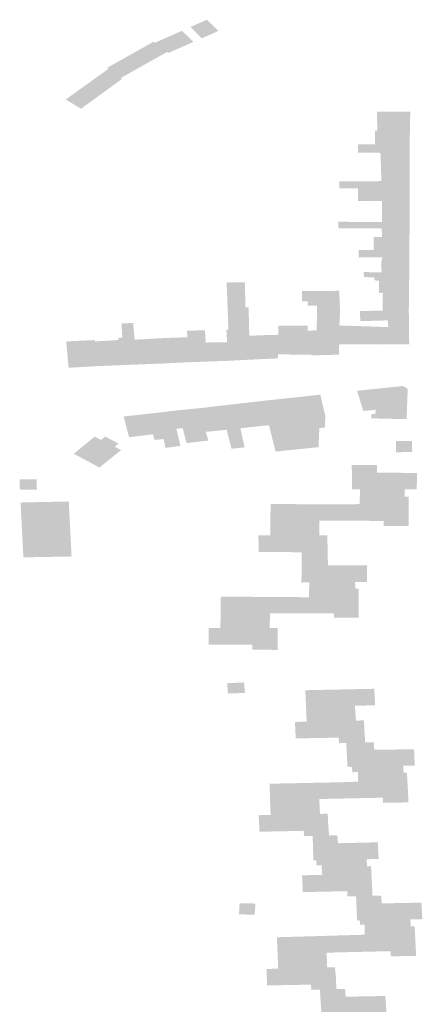
# Model space of a CAD drawing. Units: inches. Extents: x 16.433 to 16.727, y 49.12 to 49.293.
# Drawn here: x 16.576 to 16.577, y 49.166 to 49.17 of the extents above; entities that cross this region are included whole.
import ezdxf

# ---------------------------------------------------------------- set-up
doc = ezdxf.new("R2010")
doc.units = ezdxf.units.IN
doc.header["$MEASUREMENT"] = 0

msp = doc.modelspace()

# ---------------------------------------------------------------- hatches: boundary and pattern name
for points in [[(16.5762966, 49.1699302), (16.5762492, 49.1699764), (16.576215, 49.1699613), (16.5762624, 49.1699152), (16.5762966, 49.1699302)], [(16.5762831, 49.1699915), (16.5762492, 49.1699764), (16.5762966, 49.1699302), (16.5763307, 49.1699452), (16.5762831, 49.1699915)], [(16.5761117, 49.1699155), (16.5761588, 49.1698696), (16.576193, 49.1698846), (16.5761458, 49.1699306), (16.5761117, 49.1699155)], [(16.5762277, 49.1698999), (16.5761803, 49.169946), (16.5761458, 49.1699306), (16.576193, 49.1698846), (16.5762277, 49.1698999)], [(16.5759999, 49.1698652), (16.5760312, 49.1698827), (16.5760874, 49.1698407), (16.5760561, 49.1698232), (16.5759999, 49.1698652)], [(16.5760874, 49.1698407), (16.5761192, 49.1698586), (16.5760684, 49.1698964), (16.5760629, 49.1699006), (16.5760312, 49.1698827), (16.5760874, 49.1698407)], [(16.5761117, 49.1699155), (16.5760684, 49.1698964), (16.5761192, 49.1698586), (16.5761245, 49.1698546), (16.5761588, 49.1698696), (16.5761117, 49.1699155)], [(16.5759374, 49.16983), (16.5759936, 49.1697881), (16.5760249, 49.1698056), (16.5759687, 49.1698476), (16.5759374, 49.16983)], [(16.5759999, 49.1698652), (16.5759687, 49.1698476), (16.5760249, 49.1698056), (16.5760561, 49.1698232), (16.5759999, 49.1698652)], [(16.5759062, 49.1698124), (16.5758719, 49.1697931), (16.5758773, 49.169789), (16.5759281, 49.1697512), (16.5759624, 49.1697705), (16.5759062, 49.1698124)], [(16.5759062, 49.1698124), (16.5759624, 49.1697705), (16.5759936, 49.1697881), (16.5759374, 49.16983), (16.5759062, 49.1698124)], [(16.5757543, 49.1697006), (16.5757519, 49.1696989), (16.5757151, 49.1696724), (16.5757011, 49.1696624), (16.5757195, 49.1696515), (16.5757645, 49.1696245), (16.5757863, 49.1696405), (16.5758251, 49.1696686), (16.5759041, 49.169726), (16.5759326, 49.1697467), (16.5759281, 49.1697512), (16.5758773, 49.169789), (16.5758417, 49.1697634), (16.5758084, 49.1697395), (16.5757596, 49.1697044), (16.5757543, 49.1697006)], [(16.5771197, 49.1695337), (16.5771214, 49.1696126), (16.577017, 49.1696123), (16.5769851, 49.1696122), (16.5769843, 49.1695891), (16.5769861, 49.1695384), (16.5769861, 49.1695348), (16.5771197, 49.1695337)], [(16.5771197, 49.1695337), (16.5769861, 49.1695348), (16.5769764, 49.1695347), (16.5769763, 49.1694778), (16.5769064, 49.1694781), (16.5769064, 49.1694704), (16.5769066, 49.1694433), (16.5769985, 49.1694427), (16.577119, 49.1694416), (16.5771197, 49.1695337)], [(16.5769994, 49.169423), (16.577001, 49.1693735), (16.5770015, 49.1693527), (16.5771189, 49.169351), (16.577119, 49.1694416), (16.5769985, 49.1694427), (16.5769994, 49.169423)], [(16.5769058, 49.1692964), (16.5768959, 49.1692965), (16.5768904, 49.1692964), (16.5768289, 49.1692963), (16.5768296, 49.1693254), (16.5769492, 49.1693254), (16.5770027, 49.1693261), (16.5770015, 49.1693527), (16.5771189, 49.169351), (16.5771193, 49.1692969), (16.5770035, 49.1692966), (16.5769058, 49.1692964)], [(16.5769058, 49.1692964), (16.5769054, 49.1692477), (16.5769053, 49.1692439), (16.5769743, 49.1692435), (16.5769807, 49.169244), (16.5770043, 49.1692439), (16.5771194, 49.1692437), (16.5771193, 49.1692969), (16.5770035, 49.1692966), (16.5769058, 49.1692964)], [(16.5770045, 49.1691581), (16.5771194, 49.1691579), (16.5771194, 49.1692437), (16.5770043, 49.1692439), (16.5770045, 49.1691581)], [(16.5769719, 49.1691581), (16.5770045, 49.1691581), (16.5771194, 49.1691579), (16.577118, 49.1690973), (16.5770049, 49.1690964), (16.5770037, 49.1691322), (16.5769422, 49.1691319), (16.5769335, 49.1691319), (16.5768256, 49.1691318), (16.5768254, 49.1691548), (16.5768254, 49.1691584), (16.5768308, 49.1691584), (16.5769338, 49.1691582), (16.5769719, 49.1691581)], [(16.5769253, 49.1690114), (16.5769864, 49.1690114), (16.577006, 49.1690114), (16.5771179, 49.1690114), (16.577118, 49.1690973), (16.5770049, 49.1690964), (16.5769705, 49.169096), (16.5769708, 49.1690425), (16.5769509, 49.1690423), (16.5769089, 49.169042), (16.5769089, 49.1690113), (16.5769253, 49.1690114)], [(16.5770014, 49.1689859), (16.5770033, 49.1689508), (16.5771172, 49.1689522), (16.5771179, 49.1690114), (16.577006, 49.1690114), (16.5770014, 49.1689859)], [(16.5769928, 49.1689053), (16.5771167, 49.1689079), (16.5771172, 49.1689522), (16.5770033, 49.1689508), (16.5769291, 49.1689509), (16.5769294, 49.1689473), (16.576931, 49.1689309), (16.5769737, 49.1689292), (16.5769736, 49.1689166), (16.5769929, 49.1689164), (16.5769928, 49.1689053)], [(16.5763646, 49.1689087), (16.5763717, 49.1687133), (16.5763634, 49.1687131), (16.5763667, 49.1686548), (16.5763703, 49.1685855), (16.5764207, 49.1685882), (16.5765759, 49.1685956), (16.5765762, 49.168612), (16.5765772, 49.1686758), (16.5765773, 49.1686929), (16.5765491, 49.1686916), (16.5765169, 49.1686912), (16.5764746, 49.1686893), (16.5764578, 49.1686891), (16.5764549, 49.1688058), (16.5764422, 49.1688058), (16.5764395, 49.1689094), (16.5764264, 49.1689095), (16.5763646, 49.1689087)], [(16.5771166, 49.168865), (16.5771167, 49.1689079), (16.5769928, 49.1689053), (16.576993, 49.1688652), (16.5770085, 49.1688648), (16.5771166, 49.168865)], [(16.5768284, 49.1686541), (16.5768276, 49.1686108), (16.576814, 49.1686105), (16.5767974, 49.1686101), (16.5767136, 49.1686079), (16.5767135, 49.1686106), (16.5766985, 49.1687098), (16.576704, 49.16871), (16.5767356, 49.1687109), (16.5767374, 49.1688129), (16.576704, 49.1688124), (16.5766986, 49.1688123), (16.5766986, 49.1688315), (16.5766747, 49.1688304), (16.5766746, 49.1688342), (16.5766747, 49.1688637), (16.5766747, 49.1688734), (16.5768284, 49.168874), (16.5768286, 49.1688664), (16.5768288, 49.1688628), (16.5768308, 49.1688184), (16.5768323, 49.1687889), (16.5768308, 49.1687655), (16.5768293, 49.1687312), (16.5768286, 49.1687082), (16.5768284, 49.1686541)], [(16.5770085, 49.1688648), (16.5770071, 49.1688379), (16.5770073, 49.1688243), (16.5770077, 49.1687926), (16.5771152, 49.1687951), (16.5771153, 49.1687964), (16.5771166, 49.168865), (16.5770085, 49.1688648)], [(16.577116, 49.1687543), (16.5771155, 49.1687799), (16.5771152, 49.1687951), (16.5770077, 49.1687926), (16.5769779, 49.1687918), (16.5769148, 49.1687908), (16.5769147, 49.1687671), (16.5769156, 49.1687491), (16.576953, 49.1687499), (16.5769808, 49.168751), (16.5770282, 49.168752), (16.5770309, 49.1687245), (16.5769759, 49.1687262), (16.5769774, 49.1686534), (16.5769942, 49.1686527), (16.5771126, 49.168654), (16.5771169, 49.168654), (16.5771164, 49.1687143), (16.5771164, 49.1687308), (16.577116, 49.1687543)], [(16.5761067, 49.1686793), (16.5761167, 49.168575), (16.5759445, 49.1685681), (16.5759366, 49.1686696), (16.5759346, 49.168681), (16.5759311, 49.1687393), (16.5759792, 49.1687417), (16.575985, 49.1686725), (16.5761067, 49.1686793)], [(16.5762102, 49.1685797), (16.5763703, 49.1685855), (16.5763663, 49.1686623), (16.5762783, 49.1686608), (16.5762746, 49.1687112), (16.5762517, 49.1687107), (16.5762011, 49.1687095), (16.5762028, 49.1686828), (16.5762102, 49.1685797)], [(16.5765773, 49.1686929), (16.5765772, 49.1686758), (16.5765762, 49.168612), (16.5767135, 49.1686106), (16.5766985, 49.1687098), (16.5766985, 49.1687301), (16.5766307, 49.16873), (16.5765832, 49.1687299), (16.5765778, 49.1687298), (16.5765777, 49.1687136), (16.5765773, 49.1686929)], [(16.5768603, 49.168654), (16.5769561, 49.1686537), (16.5769616, 49.1686538), (16.5769774, 49.1686534), (16.5769759, 49.1687262), (16.576954, 49.1687272), (16.5768293, 49.1687312), (16.5768286, 49.1687082), (16.5768284, 49.1686541), (16.5768548, 49.1686539), (16.5768603, 49.168654)], [(16.5757032, 49.1686656), (16.575713, 49.1685567), (16.5758301, 49.1685635), (16.5758207, 49.1686654), (16.5758203, 49.1686709), (16.5757032, 49.1686656)], [(16.5758301, 49.1685635), (16.5759445, 49.1685681), (16.5759366, 49.1686696), (16.5759346, 49.168681), (16.5759168, 49.1686798), (16.5759181, 49.1686715), (16.57587, 49.168668), (16.5758207, 49.1686654), (16.5758301, 49.1685635)], [(16.5761167, 49.168575), (16.5762102, 49.1685797), (16.5762028, 49.1686828), (16.5761626, 49.1686813), (16.5761067, 49.1686793), (16.5761167, 49.168575)], [(16.5770989, 49.168345), (16.5771061, 49.168345), (16.5771086, 49.1684075), (16.5771103, 49.1684536), (16.5771109, 49.1684699), (16.5770915, 49.1684815), (16.5770822, 49.1684807), (16.5770196, 49.1684742), (16.5769024, 49.168462), (16.5769278, 49.1683786), (16.5769797, 49.1683838), (16.5769768, 49.1683659), (16.5769616, 49.168366), (16.5769606, 49.168348), (16.5769832, 49.1683479), (16.5770989, 49.168345)], [(16.5763403, 49.1684004), (16.5763645, 49.1683015), (16.5763695, 49.1682805), (16.5763791, 49.1682453), (16.5763848, 49.1682226), (16.5763916, 49.1682237), (16.5764387, 49.1682286), (16.5764212, 49.1683074), (16.5765143, 49.1683176), (16.5765393, 49.1683199), (16.5765171, 49.1684207), (16.5763403, 49.1684004)], [(16.5767692, 49.16831), (16.5767466, 49.1683083), (16.5767433, 49.1682293), (16.576696, 49.1682248), (16.5766514, 49.1682202), (16.576566, 49.1682113), (16.5765651, 49.1682149), (16.5765393, 49.1683199), (16.5765171, 49.1684207), (16.5767509, 49.1684459), (16.5767517, 49.1684424), (16.5767715, 49.1683562), (16.5767692, 49.16831)], [(16.5761048, 49.1682629), (16.5761103, 49.168237), (16.5761126, 49.1682268), (16.5761743, 49.1682346), (16.5761572, 49.1683053), (16.5761833, 49.1683081), (16.5761653, 49.1683819), (16.5760764, 49.1683711), (16.5761048, 49.1682629)], [(16.5762789, 49.1682927), (16.5762512, 49.16839), (16.5761653, 49.1683819), (16.5761833, 49.1683081), (16.5761855, 49.1682986), (16.5761994, 49.1682465), (16.5762891, 49.1682569), (16.5762789, 49.1682927)], [(16.5762789, 49.1682927), (16.5763141, 49.1682962), (16.5763645, 49.1683015), (16.5763403, 49.1684004), (16.5762512, 49.16839), (16.5762789, 49.1682927)], [(16.5759395, 49.1683559), (16.5759445, 49.1683389), (16.5759482, 49.1683247), (16.5759619, 49.1682727), (16.5759626, 49.1682706), (16.575968, 49.1682712), (16.5760607, 49.1682825), (16.5760677, 49.1682594), (16.5761048, 49.1682629), (16.5760764, 49.1683711), (16.5759758, 49.1683599), (16.5759395, 49.1683559)], [(16.5758852, 49.168182), (16.5759296, 49.1682175), (16.5759032, 49.1682309), (16.575919, 49.1682443), (16.5759082, 49.16825), (16.5759035, 49.1682525), (16.5758636, 49.1682732), (16.5758472, 49.1682594), (16.5758206, 49.1682729), (16.5757344, 49.1682025), (16.575801, 49.1681668), (16.5758397, 49.1681453), (16.5758852, 49.168182)], [(16.5771279, 49.1682555), (16.5770621, 49.1682547), (16.5770631, 49.1682086), (16.5771295, 49.1682095), (16.5771279, 49.1682555)], [(16.5768363, 49.1679262), (16.5770112, 49.1679258), (16.5770113, 49.1679045), (16.5771149, 49.1679048), (16.5771146, 49.1680262), (16.577098, 49.1680262), (16.5770979, 49.1680379), (16.5770978, 49.1680552), (16.5771483, 49.1680551), (16.5771487, 49.1681235), (16.5769843, 49.1681242), (16.5769835, 49.1681564), (16.5768804, 49.1681567), (16.576881, 49.1680558), (16.5768932, 49.1680558), (16.5769138, 49.1680557), (16.5769137, 49.1680345), (16.5769129, 49.1679947), (16.5768312, 49.1679942), (16.5768363, 49.1679262)], [(16.5755814, 49.1680972), (16.5755114, 49.1680966), (16.5755122, 49.1680537), (16.5755462, 49.168054), (16.5755822, 49.1680543), (16.5755814, 49.1680972)], [(16.5755151, 49.1680013), (16.5755267, 49.1677753), (16.5757253, 49.1677791), (16.5757241, 49.1678017), (16.5757138, 49.1680058), (16.5756576, 49.1680045), (16.5755499, 49.1680021), (16.5755151, 49.1680013)], [(16.576781, 49.1677964), (16.5767805, 49.1678184), (16.5767796, 49.1678656), (16.5767468, 49.1678657), (16.5767472, 49.1679265), (16.5768363, 49.1679262), (16.5768312, 49.1679942), (16.5765803, 49.1679948), (16.5765455, 49.1679949), (16.5765445, 49.1678656), (16.5764957, 49.1678656), (16.576496, 49.1677973), (16.5765179, 49.1677972), (16.5766006, 49.1677971), (16.5766744, 49.1677963), (16.5766741, 49.1677744), (16.5767814, 49.1677742), (16.576781, 49.1677964)], [(16.5766219, 49.1676116), (16.5766254, 49.1675448), (16.5767566, 49.1675444), (16.5768063, 49.1675442), (16.5768064, 49.1675262), (16.5769092, 49.1675266), (16.5769084, 49.1676459), (16.5768946, 49.1676458), (16.5768945, 49.1676516), (16.5768941, 49.167674), (16.5769425, 49.167674), (16.5769438, 49.1677426), (16.576782, 49.1677429), (16.5767814, 49.1677742), (16.5766741, 49.1677744), (16.5766728, 49.1676731), (16.5766844, 49.167673), (16.576705, 49.1676729), (16.5767047, 49.1676515), (16.5767042, 49.167611), (16.5766219, 49.1676116)], [(16.5766219, 49.1676116), (16.5763406, 49.1676136), (16.5763388, 49.1674841), (16.57629, 49.1674841), (16.57629, 49.167416), (16.5764372, 49.1674159), (16.5764707, 49.1674159), (16.5764707, 49.1673943), (16.5765744, 49.1673942), (16.5765746, 49.1674148), (16.5765748, 49.1674372), (16.576575, 49.167484), (16.5765415, 49.1674841), (16.5765435, 49.1675446), (16.5766254, 49.1675448), (16.5766219, 49.1676116)], [(16.5763664, 49.1672565), (16.5763704, 49.1672141), (16.5764405, 49.1672166), (16.5764357, 49.1672599), (16.5763664, 49.1672565)], [(16.5767952, 49.1670318), (16.5768264, 49.1670319), (16.5768275, 49.1670094), (16.5768577, 49.1670103), (16.5769354, 49.1670127), (16.576934, 49.1670388), (16.5769325, 49.1670575), (16.5769306, 49.1671033), (16.5768976, 49.1671026), (16.5768932, 49.1671637), (16.5769767, 49.1671657), (16.5769729, 49.1672337), (16.5766889, 49.1672277), (16.5766942, 49.1670984), (16.5766461, 49.167097), (16.5766491, 49.1670291), (16.5767952, 49.1670318)], [(16.5768293, 49.166781), (16.5770086, 49.1667848), (16.5770095, 49.1667635), (16.5771141, 49.1667655), (16.5771078, 49.1668879), (16.5770945, 49.1668875), (16.5770933, 49.1668982), (16.5770923, 49.1669165), (16.5771399, 49.1669172), (16.577137, 49.1669846), (16.5769732, 49.1669821), (16.5769707, 49.1670137), (16.5769354, 49.1670127), (16.5768577, 49.1670103), (16.5768625, 49.1669121), (16.576881, 49.1669119), (16.5768827, 49.1668896), (16.5769056, 49.1668907), (16.5769069, 49.1668509), (16.5768261, 49.1668481), (16.5768293, 49.166781)], [(16.5766507, 49.1666475), (16.5766821, 49.1666484), (16.5766835, 49.1666268), (16.5767191, 49.1666275), (16.5767864, 49.1666289), (16.576785, 49.166654), (16.5767833, 49.1666721), (16.5767812, 49.1667186), (16.5767491, 49.166718), (16.5767468, 49.1667684), (16.5767463, 49.1667792), (16.5768293, 49.166781), (16.5768261, 49.1668481), (16.5765411, 49.1668424), (16.5765458, 49.1667136), (16.5764966, 49.1667126), (16.5765, 49.1666445), (16.5766507, 49.1666475)], [(16.5769658, 49.1663806), (16.5769597, 49.1665027), (16.5769432, 49.1665024), (16.5769426, 49.166513), (16.5769417, 49.1665311), (16.5769795, 49.166532), (16.5769908, 49.1665322), (16.5769876, 49.1666008), (16.5768236, 49.1665971), (16.5768209, 49.1666293), (16.5767864, 49.1666289), (16.5767191, 49.1666275), (16.576722, 49.1665269), (16.5767337, 49.1665271), (16.5767351, 49.1665057), (16.5767557, 49.1665064), (16.5767584, 49.1664666), (16.5766753, 49.1664649), (16.5766785, 49.1663956), (16.5766826, 49.1663957), (16.5768613, 49.1663996), (16.5768624, 49.166378), (16.5768979, 49.1663789), (16.5769658, 49.1663806)], [(16.5769658, 49.1663806), (16.5768979, 49.1663789), (16.5769023, 49.1662784), (16.5769132, 49.1662792), (16.5769139, 49.1662618), (16.5769337, 49.1662618), (16.576934, 49.1662199), (16.5768522, 49.1662176), (16.5768556, 49.1661479), (16.5770406, 49.1661522), (16.5770413, 49.166131), (16.5771455, 49.1661325), (16.5771396, 49.1662547), (16.5771232, 49.1662544), (16.5771231, 49.1662633), (16.5771217, 49.1662831), (16.577171, 49.1662842), (16.5771675, 49.1663523), (16.5770039, 49.166349), (16.5770013, 49.1663812), (16.5769658, 49.1663806)], [(16.5764156, 49.1663039), (16.5764293, 49.1663036), (16.5764799, 49.1663028), (16.5764835, 49.1663485), (16.5764178, 49.1663498), (16.5764156, 49.1663039)], [(16.5768153, 49.1660388), (16.5768108, 49.166086), (16.5767779, 49.1660849), (16.5767772, 49.166146), (16.5768556, 49.1661479), (16.5768522, 49.1662176), (16.5765716, 49.1662095), (16.5765771, 49.1660805), (16.5765286, 49.1660785), (16.5765315, 49.166011), (16.5766808, 49.1660137), (16.5767124, 49.1660142), (16.5767133, 49.1659927), (16.5767488, 49.1659938), (16.5768174, 49.165996), (16.5768156, 49.1660204), (16.5768153, 49.1660388)], [(16.5770233, 49.1658992), (16.5770185, 49.1659674), (16.5768548, 49.1659644), (16.5768527, 49.1659965), (16.5768174, 49.165996), (16.5767488, 49.1659938), (16.5767553, 49.1658925), (16.5767669, 49.1658928), (16.576788, 49.1658937), (16.5767884, 49.1658715), (16.57679, 49.165831), (16.5767087, 49.1658296), (16.5767114, 49.1657632), (16.5768929, 49.1657666), (16.5768939, 49.1657455), (16.5769975, 49.1657475), (16.5769923, 49.1658695), (16.5769759, 49.165869), (16.5769752, 49.1658796), (16.5769739, 49.1658977), (16.577012, 49.1658989), (16.5770233, 49.1658992)]]:
    msp.add_hatch(color=256).paths.add_polyline_path(points, flags=0)

doc.saveas('drawing.dxf')
